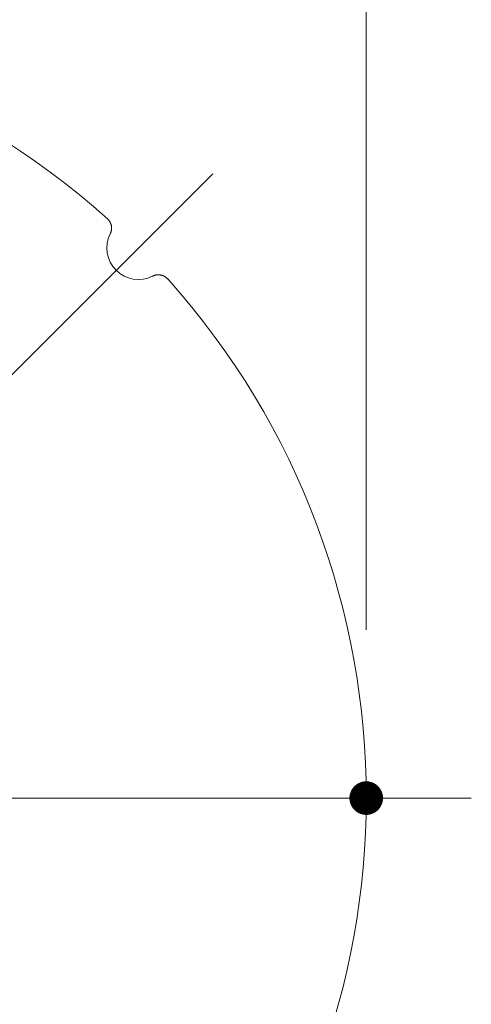
# Model space of a CAD drawing. Units: millimetres. Extents: x -2000 to 2000, y -1385 to 1385.
# Drawn here: x 419 to 473, y 788 to 905 of the extents above; entities that cross this region are included whole.
import ezdxf

# ---------------------------------------------------------------- set-up
doc = ezdxf.new("R2010")
doc.units = ezdxf.units.MM
doc.header["$LTSCALE"] = 10
doc.linetypes.add('JWW_CENTERX2', pattern=[27.093333, 22.013333, -1.693333, 1.693333, -1.693333])
for name, color, linetype in [('06仕上投影', 7, 'Continuous'), ('CENTER', 7, 'Continuous'), ('一般寸法', 7, 'Continuous')]:
    doc.layers.add(name, color=color, linetype=linetype)

msp = doc.modelspace()

# ---------------------------------------------------------------- linework, layer by layer
at = {"layer": '06仕上投影', "color": 4, "linetype": 'Continuous', "lineweight": 5}
for p, q in [((429.75, 881.22), (429.73, 881.24)), ((429.78, 881.2), (429.75, 881.22)), ((429.8, 881.18), (429.78, 881.2)), ((429.82, 881.15), (429.8, 881.18)), ((429.85, 881.13), (429.82, 881.15)), ((429.87, 881.1), (429.85, 881.13)), ((429.89, 881.08), (429.87, 881.1)), ((429.91, 881.05), (429.89, 881.08)), ((429.93, 881.03), (429.91, 881.05)), ((429.95, 881), (429.93, 881.03)), ((429.97, 880.97), (429.95, 881)), ((429.99, 880.94), (429.97, 880.97)), ((430, 880.92), (429.99, 880.94)), ((430.02, 880.89), (430, 880.92)), ((430.04, 880.86), (430.02, 880.89)), ((430.05, 880.83), (430.04, 880.86)), ((430.07, 880.8), (430.05, 880.83)), ((430.08, 880.77), (430.07, 880.8)), ((430.09, 880.74), (430.08, 880.77)), ((430.11, 880.71), (430.09, 880.74)), ((430.12, 880.68), (430.11, 880.71)), ((430.13, 880.65), (430.12, 880.68)), ((430.14, 880.62), (430.13, 880.65)), ((430.15, 880.59), (430.14, 880.62)), ((430.16, 880.56), (430.15, 880.59)), ((430.17, 880.53), (430.16, 880.56)), ((430.18, 880.5), (430.17, 880.53)), ((430.19, 880.46), (430.18, 880.5)), ((430.2, 880.43), (430.19, 880.46)), ((430.2, 880.4), (430.2, 880.43)), ((430.06, 879.44), (430.08, 879.47)), ((430.08, 879.47), (430.09, 879.5)), ((430.09, 879.5), (430.1, 879.53)), ((430.1, 879.53), (430.12, 879.56)), ((430.12, 879.56), (430.13, 879.59)), ((430.13, 879.59), (430.14, 879.62)), ((430.14, 879.62), (430.15, 879.66)), ((430.15, 879.66), (430.16, 879.69)), ((430.16, 879.69), (430.17, 879.72)), ((430.17, 879.72), (430.18, 879.75)), ((430.18, 879.75), (430.19, 879.78)), ((430.19, 879.81), (430.2, 879.85)), ((430.19, 879.78), (430.19, 879.81)), ((430.21, 880.37), (430.2, 880.4)), ((430.2, 879.85), (430.21, 879.88)), ((430.21, 880.33), (430.21, 880.37)), ((430.22, 880.3), (430.21, 880.33)), ((430.21, 879.94), (430.22, 879.97)), ((430.21, 879.91), (430.21, 879.94)), ((430.21, 879.88), (430.21, 879.91)), ((430.22, 880.27), (430.22, 880.3)), ((430.22, 880.24), (430.22, 880.27)), ((430.22, 880.2), (430.22, 880.24)), ((430.23, 880.17), (430.22, 880.2)), ((430.22, 880.04), (430.23, 880.07)), ((430.22, 880.01), (430.22, 880.04)), ((430.22, 879.97), (430.22, 880.01)), ((430.23, 880.14), (430.23, 880.17)), ((430.23, 880.11), (430.23, 880.14)), ((430.23, 880.07), (430.23, 880.11)), ((435.57, 874.55), (435.53, 874.55)), ((435.6, 874.56), (435.57, 874.55)), ((435.63, 874.56), (435.6, 874.56)), ((435.66, 874.57), (435.63, 874.56)), ((435.7, 874.57), (435.66, 874.57)), ((435.73, 874.57), (435.7, 874.57)), ((435.76, 874.57), (435.73, 874.57)), ((435.8, 874.57), (435.76, 874.57)), ((435.83, 874.57), (435.8, 874.57)), ((435.86, 874.57), (435.83, 874.57)), ((435.89, 874.57), (435.86, 874.57)), ((435.93, 874.56), (435.89, 874.57)), ((435.96, 874.56), (435.93, 874.56)), ((435.99, 874.56), (435.96, 874.56)), ((436.02, 874.55), (435.99, 874.56)), ((436.06, 874.55), (436.02, 874.55)), ((435.13, 874.42), (435.1, 874.41)), ((435.16, 874.44), (435.13, 874.42)), ((435.19, 874.45), (435.16, 874.44)), ((435.22, 874.46), (435.19, 874.45)), ((435.25, 874.47), (435.22, 874.46)), ((435.28, 874.48), (435.25, 874.47)), ((435.31, 874.49), (435.28, 874.48)), ((435.34, 874.5), (435.31, 874.49)), ((435.37, 874.51), (435.34, 874.5)), ((435.41, 874.52), (435.37, 874.51)), ((435.44, 874.53), (435.41, 874.52)), ((435.47, 874.54), (435.44, 874.53)), ((435.5, 874.54), (435.47, 874.54)), ((435.53, 874.55), (435.5, 874.54)), ((436.09, 874.54), (436.06, 874.55)), ((436.12, 874.53), (436.09, 874.54)), ((436.15, 874.52), (436.12, 874.53)), ((436.19, 874.52), (436.15, 874.52)), ((436.22, 874.51), (436.19, 874.52)), ((436.25, 874.5), (436.22, 874.51)), ((436.28, 874.49), (436.25, 874.5)), ((436.31, 874.48), (436.28, 874.49)), ((436.34, 874.46), (436.31, 874.48)), ((436.37, 874.45), (436.34, 874.46)), ((436.4, 874.44), (436.37, 874.45)), ((436.43, 874.42), (436.4, 874.44)), ((436.46, 874.41), (436.43, 874.42)), ((436.49, 874.39), (436.46, 874.41)), ((436.52, 874.38), (436.49, 874.39)), ((436.55, 874.36), (436.52, 874.38)), ((436.57, 874.35), (436.55, 874.36)), ((436.6, 874.33), (436.57, 874.35)), ((436.63, 874.31), (436.6, 874.33)), ((436.66, 874.29), (436.63, 874.31)), ((436.68, 874.27), (436.66, 874.29)), ((436.71, 874.25), (436.68, 874.27)), ((436.73, 874.23), (436.71, 874.25)), ((436.76, 874.21), (436.73, 874.23)), ((436.78, 874.19), (436.76, 874.21)), ((436.81, 874.17), (436.78, 874.19)), ((436.83, 874.14), (436.81, 874.17)), ((436.86, 874.12), (436.83, 874.14)), ((436.88, 874.1), (436.86, 874.12)), ((436.9, 874.07), (436.88, 874.1))]:
    msp.add_line(p, q, dxfattribs=at)
for centre, radius, start, end in [((368.01, 812.35), 92.5, 48.1426, 131.8574), ((433.41, 877.76), 3.75, 153.2968, 296.7032), ((368.01, 812.35), 92.5, 318.1426, 41.8574)]:
    msp.add_arc(centre, radius, start, end, dxfattribs=at)
at = {"layer": 'CENTER', "color": 1, "linetype": 'JWW_CENTERX2', "lineweight": 9}
for p, q in [((293.76, 738.1), (442.25, 886.59)), ((263.01, 812.35), (473, 812.35))]:
    msp.add_line(p, q, dxfattribs=at)
at = {"layer": 'DEFPOINTS', "color": 7, "linetype": 'Continuous', "lineweight": 5, "const_width": 2}
msp.add_lwpolyline([(461.51, 812.35, 0.414214), (460.51, 813.35, 0.414214), (459.51, 812.35, 0.414214), (460.51, 811.35, 0.414214)], format="xyb", close=True, dxfattribs=at)
at = {"layer": '一般寸法', "color": 1, "linetype": 'Continuous', "lineweight": 5}
msp.add_line((460.51, 832.35), (460.51, 973.23), dxfattribs=at)

doc.saveas('drawing.dxf')
